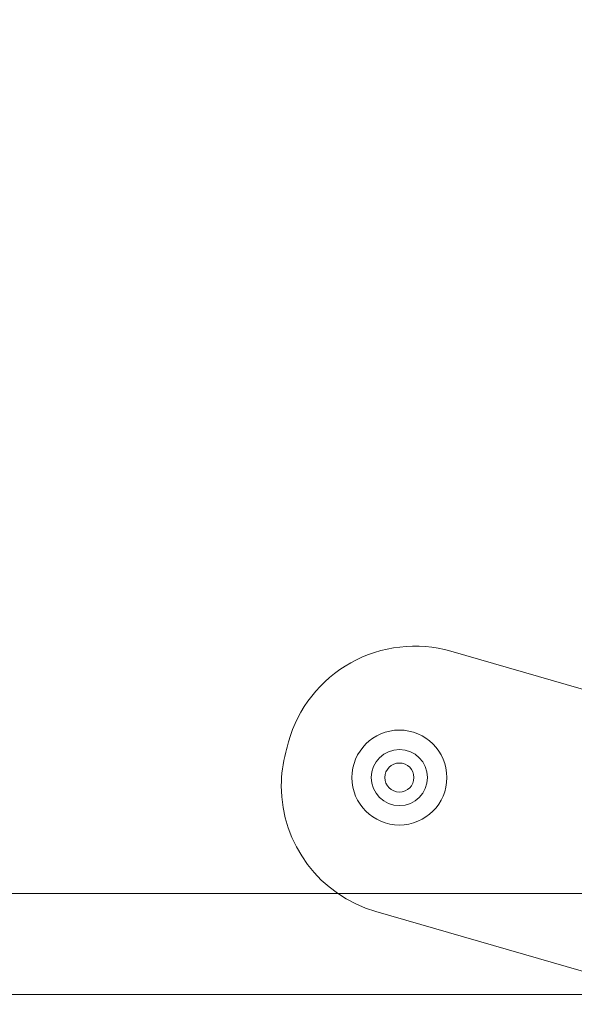
# Model space of a CAD drawing. Units: millimetres. Extents: x 2942 to 12997, y 2700 to 10531.
# Drawn here: x 10694 to 10751, y 6251 to 6353 of the extents above; entities that cross this region are included whole.
import ezdxf

# ---------------------------------------------------------------- set-up
doc = ezdxf.new("R2010")
doc.units = ezdxf.units.MM
doc.header["$LTSCALE"] = 700
doc.layers.add('HAGS-DIM', color=7, linetype='Continuous')
doc.styles.add('HAGS-DIM', font='txt.shx', dxfattribs={"height": 200})
doc.dimstyles.new('HAGS-DIM2', dxfattribs={"dimtxt": 200, "dimasz": 250, "dimexe": 200, "dimexo": 500, "dimgap": 50, "dimtad": 0, "dimlfac": 0.001, "dimzin": 0, "dimdsep": 46, "dimtxsty": 'HAGS-DIM', "dimblk1": 'CLOSED', "dimblk2": 'CLOSED', "dimsah": 1, "dimcen": 2.5, "dimse1": 1, "dimse2": 1, "dimclrd": 2, "dimclre": 2, "dimclrt": 7, "dimadec": 0, "dimazin": 0, "dimtfac": 1, "dimtix": 1, "dimtmove": 0, "dimatfit": 3, "dimldrblk": 'CLOSED', "dimfxl": 1, "dimtolj": 1, "dimtzin": 0, "dimarcsym": 0})

# ---------------------------------------------------------------- blocks, each defined once
blk = doc.blocks.new('_CLOSED')
at = {"color": 0, "linetype": 'ByBlock'}
for p, q in [((-1, 0.16667), (0, 0)), ((-1, 0.16667), (-1, -0.16667)), ((0, 0), (-1, -0.16667)), ((0, 0), (-1, 0))]:
    blk.add_line(p, q, dxfattribs=at)
blk = doc.blocks.new('*D72')
at = {"layer": 'Defpoints', "color": 0, "transparency": 16777216}
for p in [(11446.5, 9964.89), (6024.54, 6812.76, 142.54), (11446.5, 5470.46, 7.65)]:
    blk.add_point(p, dxfattribs=at)
at = {"layer": 'HAGS-DIM', "color": 2, "lineweight": -2, "transparency": 16777216}
for p, q in [((6274.54, 9964.89), (8385.52, 9964.89)), ((11196.5, 9964.89), (9085.52, 9964.89))]:
    blk.add_line(p, q, dxfattribs=at)
at = {"layer": 'HAGS-DIM', "color": 2, "lineweight": -2, "transparency": 16777216, "xscale": 250, "yscale": 250, "zscale": 250, "rotation": 180}
blk.add_blockref('_CLOSED', (6024.54, 9964.89), dxfattribs=at)
at = {"layer": 'HAGS-DIM', "color": 2, "lineweight": -2, "transparency": 16777216, "xscale": 250, "yscale": 250, "zscale": 250}
blk.add_blockref('_CLOSED', (11446.5, 9964.89), dxfattribs=at)
at = {"layer": 'HAGS-DIM', "color": 7, "transparency": 16777216, "insert": (8735.52, 9964.89), "char_height": 200, "attachment_point": 5, "style": 'HAGS-DIM'}
blk.add_mtext('\\A1;5.42', dxfattribs=at)
blk = doc.blocks.new('*D73')
at = {"layer": 'Defpoints', "color": 0, "transparency": 16777216}
for p in [(12996.55, 10399.81), (3954.17, 6582.76), (12996.55, 5030.58)]:
    blk.add_point(p, dxfattribs=at)
at = {"layer": 'HAGS-DIM', "color": 2, "lineweight": -2, "transparency": 16777216}
for p, q in [((4204.17, 10399.81), (8407.57, 10399.81)), ((12746.55, 10399.81), (9074.24, 10399.81))]:
    blk.add_line(p, q, dxfattribs=at)
at = {"layer": 'HAGS-DIM', "color": 2, "lineweight": -2, "transparency": 16777216, "xscale": 250, "yscale": 250, "zscale": 250, "rotation": 180}
blk.add_blockref('_CLOSED', (3954.17, 10399.81), dxfattribs=at)
at = {"layer": 'HAGS-DIM', "color": 2, "lineweight": -2, "transparency": 16777216, "xscale": 250, "yscale": 250, "zscale": 250}
blk.add_blockref('_CLOSED', (12996.55, 10399.81), dxfattribs=at)
at = {"layer": 'HAGS-DIM', "color": 7, "transparency": 16777216, "insert": (8740.91, 10399.81), "char_height": 200, "attachment_point": 5, "style": 'HAGS-DIM'}
blk.add_mtext('\\A1;9.04', dxfattribs=at)
blk = doc.blocks.new('A$C56E41E27')
at = {"color": 0, "linetype": 'Continuous', "lineweight": 0}
for p, q in [((10738.27, 6287.4), (10764.99, 6279.68)), ((10169.44, 6262.42), (10761.63, 6262.42)), ((10169.44, 6262.42), (10761.63, 6262.42)), ((10756.61, 6252.99), (10730.52, 6260.54)), ((10760.99, 6251.97), (10170.07, 6251.97))]:
    blk.add_line(p, q, dxfattribs=at)
for centre, radius, start, end in [((10734.52, 6274.43), 13.5, 73.8664, 164.4476), ((10734.52, 6274.43), 13.5, 73.8664, 164.4476), ((10732.95, 6274.37), 4.9, 90, 270), ((10732.95, 6274.37), 4.9, 270, 90), ((10819.01, 6250.92), 101.2, 164.4476, 165.0737), ((10819.01, 6250.92), 101.2, 164.4476, 165.0737), ((10734.27, 6273.51), 13.5, 165.0737, 180), ((10734.27, 6273.51), 13.5, 165.0737, 180), ((10732.95, 6274.37), 2.9, 0, 180), ((10732.95, 6274.37), 2.9, 180, 0), ((10734.27, 6273.51), 13.5, 180, 253.8664), ((10734.27, 6273.51), 13.5, 180, 253.8664)]:
    blk.add_arc(centre, radius, start, end, dxfattribs=at)
at = {"color": 0, "linetype": 'Continuous', "lineweight": 0, "extrusion": (2.21251e-16, 0, -1)}
for start, end in [(0, 180), (180, 0)]:
    blk.add_arc((-10732.95, 6274.37), 1.5, start, end, dxfattribs=at)

msp = doc.modelspace()

# ---------------------------------------------------------------- block references
msp.add_blockref('A$C56E41E27', (0, 0))

# ---------------------------------------------------------------- dimensions: what is measured, and where the dimension line sits
at = {"layer": 'HAGS-DIM'}
for base, p1, p2, picture, middle in [((12996.554, 10399.807), (3954.172, 6582.759), (12996.554, 5030.579), '*D73', (8740.908, 10399.807)), ((11446.503, 9964.891), (6024.543, 6812.759, 142.539), (11446.503, 5470.461, 7.653), '*D72', (8735.523, 9964.891))]:
    dim = msp.add_linear_dim(base=base, p1=p1, p2=p2, dimstyle='HAGS-DIM2', dxfattribs=at)
    dim.commit()
    dim.dimension.update_dxf_attribs({"geometry": picture, "text_midpoint": middle, "dimtype": 160})

doc.saveas('drawing.dxf')
